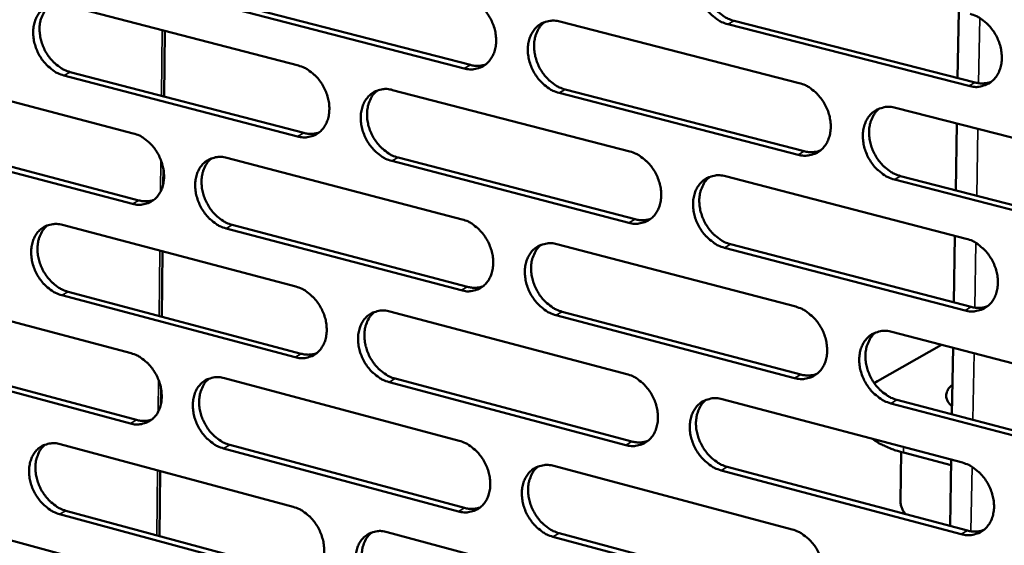
# Model space of a CAD drawing. Units: millimetres. Extents: x 65 to 5854, y 100 to 4100.
# Drawn here: x 5211 to 5302, y 3107 to 3156 of the extents above; entities that cross this region are included whole.
import ezdxf

# ---------------------------------------------------------------- set-up
doc = ezdxf.new("R2010")
doc.units = ezdxf.units.MM
doc.header["$LTSCALE"] = 20
doc.layers.add('Visible (ISO)', color=7, linetype='Continuous', lineweight=50)
doc.layers.add('Visible Narrow (ISO)', color=7, linetype='Continuous', lineweight=35)

msp = doc.modelspace()

# ---------------------------------------------------------------- linework, layer by layer
at = {"layer": 'Visible (ISO)'}
for p, q in [((5231.117, 3157.066), (5252.824, 3151.457)), ((5215.435, 3156.99), (5236.983, 3151.401)), ((5252.247, 3151.142), (5230.536, 3156.754)), ((5297.724, 3150.253), (5297.829, 3156.428)), ((5261.085, 3155.455), (5283.127, 3149.792)), ((5298.757, 3149.524), (5276.546, 3155.211)), ((5277.12, 3155.527), (5299.327, 3149.843)), ((5224.671, 3154.594), (5224.607, 3148.546)), ((5200.398, 3150.75), (5221.772, 3145.154)), ((5215.955, 3150.803), (5237.487, 3145.187)), ((5236.907, 3144.872), (5215.372, 3150.491)), ((5245.664, 3149.149), (5267.526, 3143.479)), ((5283.023, 3143.187), (5260.994, 3148.881)), ((5261.57, 3149.197), (5283.595, 3143.506)), ((5292.008, 3147.51), (5314.375, 3141.763)), ((5297.548, 3139.901), (5297.653, 3146.06)), ((5200.93, 3144.596), (5222.287, 3138.974)), ((5221.706, 3138.658), (5200.345, 3144.284)), ((5230.383, 3142.899), (5252.067, 3137.223)), ((5267.432, 3136.907), (5245.584, 3142.608)), ((5246.162, 3142.925), (5268.007, 3137.227)), ((5224.538, 3141.908), (5224.522, 3140.436)), ((5276.334, 3141.194), (5298.517, 3135.441)), ((5314.252, 3135.114), (5291.899, 3140.892)), ((5292.47, 3141.213), (5314.819, 3135.439)), ((5215.239, 3136.706), (5236.747, 3131.023)), ((5251.982, 3130.684), (5230.312, 3136.391)), ((5230.892, 3136.709), (5252.559, 3131.005)), ((5297.373, 3129.568), (5297.477, 3135.71)), ((5260.803, 3134.935), (5282.803, 3129.176)), ((5298.404, 3128.826), (5276.235, 3134.61)), ((5276.808, 3134.931), (5298.973, 3129.15)), ((5224.458, 3134.27), (5224.395, 3128.254)), ((5200.23, 3130.568), (5221.565, 3124.879)), ((5236.672, 3124.518), (5215.177, 3130.231)), ((5215.759, 3130.548), (5237.25, 3124.839)), ((5245.412, 3128.733), (5267.233, 3122.967)), ((5282.7, 3122.594), (5260.713, 3128.385)), ((5261.288, 3128.707), (5283.271, 3122.92)), ((5291.668, 3126.855), (5313.991, 3121.01)), ((5290.337, 3122.295), (5296.224, 3125.662)), ((5297.198, 3119.254), (5297.302, 3125.38)), ((5200.761, 3124.443), (5222.079, 3118.728)), ((5221.499, 3118.406), (5200.177, 3124.125)), ((5230.16, 3122.587), (5251.803, 3116.816)), ((5267.139, 3116.42), (5245.332, 3122.216)), ((5245.909, 3122.538), (5267.713, 3116.745)), ((5290.045, 3122.115), (5290.337, 3122.295)), ((5224.325, 3121.63), (5224.31, 3120.163)), ((5276.024, 3120.644), (5298.164, 3114.794)), ((5313.869, 3114.386), (5291.559, 3120.261)), ((5292.129, 3120.588), (5314.435, 3114.716)), ((5215.044, 3116.496), (5236.512, 3110.719)), ((5230.668, 3116.425), (5252.294, 3110.627)), ((5251.719, 3110.301), (5230.089, 3116.102)), ((5292.529, 3115.777), (5292.454, 3111.248)), ((5297.118, 3114.562), (5292.734, 3115.721)), ((5260.523, 3114.49), (5282.481, 3108.635)), ((5276.497, 3114.412), (5298.62, 3108.534)), ((5297.023, 3108.958), (5297.126, 3115.068)), ((5224.246, 3114.02), (5224.183, 3108.035)), ((5298.052, 3108.203), (5275.925, 3114.084)), ((5200.063, 3110.459), (5221.358, 3104.677)), ((5236.437, 3104.237), (5214.982, 3110.044)), ((5215.563, 3110.367), (5237.015, 3104.564)), ((5245.161, 3108.392), (5266.94, 3102.531)), ((5261.007, 3108.291), (5282.949, 3102.409)), ((5282.378, 3102.078), (5260.433, 3107.964))]:
    msp.add_line(p, q, dxfattribs=at)
at = {"layer": 'Visible (ISO)', "flags": 128}
for points in [[(5276.546, 3155.211, -0.034448), (5275.965, 3155.417, -0.056288), (5275.638, 3155.606, -0.015095), (5275.062, 3156.058, -0.033703), (5274.824, 3156.285, -0.030178), (5274.474, 3156.718, -0.030709), (5274.184, 3157.182, -0.030552), (5273.952, 3157.679, -0.030114), (5273.78, 3158.209, -0.033326), (5273.682, 3158.723, -0.032031), (5273.651, 3159.266, -0.038438), (5273.692, 3159.753, -0.036755), (5273.81, 3160.25, -0.04509), (5273.987, 3160.67, -0.043835), (5274.242, 3161.064, -0.050468), (5274.543, 3161.379, -0.050058), (5274.904, 3161.629, -0.050448), (5275.173, 3161.744, -0.025556), (5275.732, 3161.889, -0.06983), (5276.112, 3161.913, -0.04896), (5276.646, 3161.819)], [(5275.214, 3161.77, 0.041819), (5274.837, 3161.414, 0.066004), (5274.651, 3161.142, 0.020513), (5274.403, 3160.594, 0.041129), (5274.313, 3160.308, 0.033698), (5274.237, 3159.817, 0.035288), (5274.229, 3159.342, 0.030026), (5274.29, 3158.822, 0.0311), (5274.408, 3158.331, 0.028718), (5274.594, 3157.833, 0.028983), (5274.833, 3157.364, 0.029548), (5275.122, 3156.932, 0.028953), (5275.467, 3156.528, 0.032464), (5275.691, 3156.322, 0.014041), (5276.252, 3155.897, 0.054505), (5276.565, 3155.721, 0.033118), (5277.12, 3155.527)], [(5215.372, 3150.491, -0.034399), (5214.808, 3150.695, -0.05638), (5214.491, 3150.88, -0.015077), (5213.931, 3151.325, -0.033617), (5213.7, 3151.549, -0.029779), (5213.358, 3151.976, -0.030387), (5213.075, 3152.432, -0.030037), (5212.848, 3152.922, -0.029632), (5212.678, 3153.442, -0.032768), (5212.581, 3153.947, -0.031447), (5212.548, 3154.482, -0.037969), (5212.585, 3154.96, -0.036192), (5212.697, 3155.449, -0.044969), (5212.865, 3155.862, -0.04361), (5213.111, 3156.25, -0.050954), (5213.401, 3156.558, -0.050499), (5213.75, 3156.805, -0.051353), (5214.011, 3156.918, -0.026186), (5214.55, 3157.06, -0.070755), (5214.919, 3157.083, -0.049784), (5215.435, 3156.99)], [(5252.332, 3157.704, -0.034451), (5252.906, 3157.499, -0.056359), (5253.229, 3157.312, -0.015119), (5253.8, 3156.863, -0.033693), (5254.036, 3156.637, -0.030056), (5254.383, 3156.206, -0.030607), (5254.671, 3155.745, -0.030388), (5254.901, 3155.25, -0.029957), (5255.073, 3154.723, -0.033158), (5255.17, 3154.212, -0.031854), (5255.202, 3153.671, -0.038325), (5255.162, 3153.188, -0.036619), (5255.046, 3152.694, -0.045128), (5254.872, 3152.277, -0.043865), (5254.62, 3151.886, -0.050716), (5254.323, 3151.574, -0.050331), (5253.966, 3151.326, -0.050782), (5253.7, 3151.212, -0.025801), (5253.148, 3151.07, -0.070132), (5252.773, 3151.047, -0.04925), (5252.247, 3151.142)], [(5214.097, 3156.96, 0.041967), (5213.729, 3156.612, 0.066395), (5213.548, 3156.347, 0.02067), (5213.305, 3155.811, 0.041198), (5213.217, 3155.528, 0.033366), (5213.143, 3155.044, 0.03504), (5213.136, 3154.577, 0.029634), (5213.195, 3154.064, 0.030736), (5213.311, 3153.579, 0.028384), (5213.492, 3153.087, 0.028624), (5213.726, 3152.623, 0.029351), (5214.007, 3152.196, 0.028684), (5214.344, 3151.795, 0.032497), (5214.564, 3151.591, 0.014117), (5215.11, 3151.17, 0.054752), (5215.414, 3150.996, 0.033192), (5215.955, 3150.803)], [(5298.87, 3156.163, -0.034437), (5299.457, 3155.956, -0.056222), (5299.788, 3155.766, -0.015095), (5300.371, 3155.311, -0.033705), (5300.611, 3155.083, -0.030326), (5300.965, 3154.648, -0.030811), (5301.258, 3154.18, -0.030765), (5301.492, 3153.679, -0.030301), (5301.666, 3153.146, -0.033591), (5301.763, 3152.628, -0.032299), (5301.794, 3152.082, -0.038716), (5301.751, 3151.592, -0.037077), (5301.63, 3151.093, -0.045276), (5301.45, 3150.67, -0.044094), (5301.191, 3150.275, -0.050405), (5300.884, 3149.959, -0.050061), (5300.519, 3149.709, -0.05012), (5300.246, 3149.594, -0.025331), (5299.68, 3149.451, -0.069425), (5299.296, 3149.428, -0.048639), (5298.757, 3149.524)], [(5260.994, 3148.881, -0.034388), (5260.418, 3149.087, -0.056249), (5260.094, 3149.275, -0.015056), (5259.522, 3149.726, -0.033633), (5259.286, 3149.952, -0.030045), (5258.938, 3150.383, -0.030589), (5258.65, 3150.845, -0.030406), (5258.42, 3151.341, -0.029969), (5258.248, 3151.868, -0.033191), (5258.15, 3152.379, -0.031881), (5258.119, 3152.92, -0.038355), (5258.158, 3153.404, -0.036642), (5258.275, 3153.898, -0.045124), (5258.45, 3154.316, -0.043845), (5258.702, 3154.708, -0.050656), (5259, 3155.02, -0.050239), (5259.358, 3155.269, -0.050694), (5259.625, 3155.383, -0.025717), (5260.179, 3155.526, -0.070048), (5260.556, 3155.55, -0.049174), (5261.085, 3155.455)], [(5259.672, 3155.411, 0.041818), (5259.298, 3155.057, 0.066064), (5259.115, 3154.787, 0.020522), (5258.869, 3154.243, 0.041108), (5258.781, 3153.958, 0.033565), (5258.706, 3153.469, 0.03518), (5258.7, 3152.997, 0.029876), (5258.76, 3152.48, 0.03096), (5258.879, 3151.991, 0.028578), (5259.063, 3151.495, 0.02884), (5259.301, 3151.028, 0.029434), (5259.588, 3150.598, 0.028825), (5259.93, 3150.196, 0.032397), (5260.153, 3149.991, 0.014004), (5260.71, 3149.566, 0.054465), (5261.019, 3149.392, 0.03306), (5261.57, 3149.197)], [(5236.983, 3151.401, -0.034391), (5237.553, 3151.196, -0.056319), (5237.874, 3151.009, -0.01508), (5238.44, 3150.561, -0.033623), (5238.674, 3150.336, -0.029923), (5239.019, 3149.907, -0.030488), (5239.305, 3149.447, -0.030244), (5239.534, 3148.954, -0.029814), (5239.704, 3148.43, -0.033025), (5239.802, 3147.922, -0.031705), (5239.834, 3147.384, -0.038242), (5239.795, 3146.903, -0.036507), (5239.681, 3146.411, -0.04516), (5239.509, 3145.997, -0.043873), (5239.259, 3145.608, -0.050903), (5238.965, 3145.298, -0.050512), (5238.612, 3145.052, -0.051028), (5238.347, 3144.939, -0.025961), (5237.801, 3144.799, -0.070349), (5237.428, 3144.777, -0.049463), (5236.907, 3144.872)], [(5252.824, 3151.457, 0.038395), (5253.183, 3151.387, 0.038395), (5253.549, 3151.373, 0.036504), (5253.894, 3151.411, 0.036504), (5254.23, 3151.5)], [(5283.127, 3149.792, -0.034378), (5283.709, 3149.585, -0.056185), (5284.037, 3149.396, -0.015057), (5284.616, 3148.942, -0.033637), (5284.854, 3148.714, -0.030191), (5285.205, 3148.28, -0.030691), (5285.496, 3147.815, -0.030618), (5285.729, 3147.316, -0.030154), (5285.902, 3146.785, -0.033454), (5285.999, 3146.271, -0.032146), (5286.03, 3145.727, -0.038632), (5285.989, 3145.24, -0.036963), (5285.869, 3144.743, -0.045311), (5285.691, 3144.323, -0.044105), (5285.435, 3143.93, -0.050596), (5285.131, 3143.617, -0.050244), (5284.769, 3143.368, -0.050366), (5284.499, 3143.254, -0.025492), (5283.938, 3143.112, -0.069642), (5283.557, 3143.09, -0.048852), (5283.023, 3143.187)], [(5299.327, 3149.843, 0.039358), (5299.707, 3149.771, 0.039358), (5300.093, 3149.759, 0.037416), (5300.458, 3149.803, 0.037416), (5300.812, 3149.902)], [(5245.584, 3142.608, -0.034329), (5245.012, 3142.814, -0.05621), (5244.69, 3143.001, -0.015018), (5244.122, 3143.451, -0.033564), (5243.888, 3143.676, -0.029912), (5243.543, 3144.106, -0.030471), (5243.257, 3144.566, -0.030262), (5243.027, 3145.059, -0.029825), (5242.856, 3145.584, -0.033058), (5242.759, 3146.093, -0.031732), (5242.727, 3146.631, -0.038272), (5242.766, 3147.112, -0.03653), (5242.881, 3147.604, -0.045156), (5243.053, 3148.02, -0.043853), (5243.303, 3148.409, -0.050843), (5243.598, 3148.719, -0.05042), (5243.953, 3148.966, -0.050941), (5244.218, 3149.08, -0.025877), (5244.766, 3149.221, -0.070265), (5245.141, 3149.244, -0.049387), (5245.664, 3149.149)], [(5244.27, 3149.109, 0.041815), (5243.9, 3148.757, 0.06612), (5243.719, 3148.489, 0.020528), (5243.477, 3147.948, 0.041084), (5243.389, 3147.665, 0.033433), (5243.316, 3147.178, 0.035072), (5243.31, 3146.709, 0.029726), (5243.371, 3146.194, 0.03082), (5243.489, 3145.708, 0.028438), (5243.673, 3145.215, 0.028697), (5243.91, 3144.75, 0.029321), (5244.195, 3144.322, 0.028696), (5244.535, 3143.92, 0.032331), (5244.756, 3143.716, 0.013967), (5245.308, 3143.293, 0.054424), (5245.615, 3143.119, 0.033002), (5246.162, 3142.925)], [(5291.899, 3140.892, -0.034315), (5291.315, 3141.101, -0.056075), (5290.986, 3141.291, -0.014995), (5290.406, 3141.746, -0.033577), (5290.167, 3141.974, -0.030179), (5289.815, 3142.408, -0.030674), (5289.524, 3142.875, -0.030636), (5289.291, 3143.373, -0.030166), (5289.118, 3143.905, -0.033488), (5289.02, 3144.42, -0.032174), (5288.99, 3144.964, -0.038662), (5289.031, 3145.451, -0.036986), (5289.151, 3145.949, -0.045307), (5289.33, 3146.369, -0.044084), (5289.587, 3146.763, -0.050535), (5289.891, 3147.077, -0.050153), (5290.255, 3147.326, -0.050279), (5290.526, 3147.441, -0.025408), (5291.089, 3147.584, -0.069558), (5291.471, 3147.606, -0.048776), (5292.008, 3147.51)], [(5290.536, 3147.454, 0.041656), (5290.161, 3147.096, 0.065778), (5289.977, 3146.822, 0.020372), (5289.732, 3146.273, 0.040983), (5289.644, 3145.987, 0.033622), (5289.571, 3145.496, 0.035203), (5289.566, 3145.023, 0.02996), (5289.628, 3144.504, 0.031036), (5289.749, 3144.014, 0.028624), (5289.937, 3143.517, 0.028905), (5290.178, 3143.05, 0.029395), (5290.468, 3142.618, 0.028827), (5290.813, 3142.215, 0.03222), (5291.038, 3142.011, 0.013847), (5291.601, 3141.585, 0.054124), (5291.913, 3141.409, 0.03286), (5292.47, 3141.213)], [(5237.487, 3145.187, 0.038334), (5237.841, 3145.117, 0.038334), (5238.202, 3145.102, 0.036421), (5238.543, 3145.139, 0.036421), (5238.875, 3145.225)], [(5221.772, 3145.154, -0.03433), (5222.338, 3144.949, -0.056278), (5222.656, 3144.763, -0.015041), (5223.218, 3144.316, -0.033553), (5223.45, 3144.092, -0.029791), (5223.793, 3143.664, -0.03037), (5224.077, 3143.207, -0.030101), (5224.305, 3142.716, -0.029671), (5224.475, 3142.194, -0.032892), (5224.572, 3141.688, -0.031558), (5224.604, 3141.153, -0.03816), (5224.567, 3140.675, -0.036395), (5224.454, 3140.185, -0.045191), (5224.284, 3139.773, -0.04388), (5224.037, 3139.387, -0.051089), (5223.746, 3139.079, -0.050693), (5223.395, 3138.835, -0.051275), (5223.133, 3138.722, -0.026122), (5222.592, 3138.584, -0.070565), (5222.222, 3138.563, -0.049676), (5221.706, 3138.658)], [(5267.526, 3143.479, -0.034319), (5268.104, 3143.271, -0.056146), (5268.429, 3143.083, -0.015019), (5269.004, 3142.63, -0.033568), (5269.24, 3142.404, -0.030057), (5269.589, 3141.971, -0.030572), (5269.878, 3141.508, -0.030471), (5270.109, 3141.011, -0.030009), (5270.281, 3140.483, -0.033319), (5270.379, 3139.971, -0.031995), (5270.41, 3139.429, -0.038548), (5270.37, 3138.945, -0.036849), (5270.252, 3138.451, -0.045345), (5270.076, 3138.033, -0.044115), (5269.822, 3137.643, -0.050786), (5269.522, 3137.332, -0.050427), (5269.163, 3137.085, -0.050612), (5268.895, 3136.972, -0.025652), (5268.339, 3136.832, -0.069859), (5267.961, 3136.81, -0.049065), (5267.432, 3136.907)], [(5283.595, 3143.506, 0.03929), (5283.97, 3143.434, 0.03929), (5284.351, 3143.421, 0.037327), (5284.711, 3143.464, 0.037327), (5285.061, 3143.56)], [(5230.312, 3136.391, -0.034268), (5229.744, 3136.598, -0.056169), (5229.425, 3136.784, -0.014979), (5228.861, 3137.233, -0.033494), (5228.629, 3137.457, -0.02978), (5228.286, 3137.886, -0.030353), (5228.002, 3138.344, -0.030118), (5227.774, 3138.835, -0.029683), (5227.604, 3139.357, -0.032925), (5227.507, 3139.863, -0.031584), (5227.474, 3140.399, -0.038189), (5227.512, 3140.877, -0.036417), (5227.625, 3141.367, -0.045187), (5227.795, 3141.78, -0.04386), (5228.043, 3142.167, -0.051029), (5228.335, 3142.475, -0.050601), (5228.687, 3142.72, -0.051187), (5228.949, 3142.833, -0.026038), (5229.493, 3142.973, -0.070482), (5229.864, 3142.995, -0.0496), (5230.383, 3142.899)], [(5229.007, 3142.864, 0.041811), (5228.641, 3142.514, 0.066174), (5228.462, 3142.248, 0.020533), (5228.222, 3141.71, 0.041059), (5228.137, 3141.428, 0.0333), (5228.065, 3140.944, 0.034964), (5228.06, 3140.478, 0.029577), (5228.121, 3139.965, 0.03068), (5228.238, 3139.481, 0.0283), (5228.421, 3138.991, 0.028555), (5228.657, 3138.528, 0.029209), (5228.94, 3138.101, 0.028569), (5229.277, 3137.702, 0.032264), (5229.497, 3137.499, 0.013929), (5230.045, 3137.077, 0.054382), (5230.349, 3136.903, 0.032943), (5230.892, 3136.709)], [(5276.235, 3134.61, -0.034256), (5275.655, 3134.819, -0.056037), (5275.329, 3135.008, -0.014957), (5274.753, 3135.462, -0.033509), (5274.517, 3135.689, -0.030045), (5274.167, 3136.122, -0.030555), (5273.878, 3136.586, -0.030489), (5273.646, 3137.083, -0.03002), (5273.474, 3137.612, -0.033352), (5273.377, 3138.124, -0.032022), (5273.345, 3138.666, -0.038578), (5273.386, 3139.15, -0.036872), (5273.504, 3139.645, -0.045341), (5273.68, 3140.063, -0.044094), (5273.935, 3140.454, -0.050725), (5274.236, 3140.766, -0.050335), (5274.596, 3141.014, -0.050525), (5274.865, 3141.127, -0.025568), (5275.423, 3141.269, -0.069775), (5275.803, 3141.291, -0.048988), (5276.334, 3141.194)], [(5274.882, 3141.144, 0.041657), (5274.511, 3140.787, 0.065839), (5274.329, 3140.516, 0.020382), (5274.087, 3139.97, 0.040964), (5274.001, 3139.685, 0.033492), (5273.929, 3139.197, 0.035098), (5273.924, 3138.726, 0.029811), (5273.987, 3138.209, 0.030897), (5274.107, 3137.722, 0.028486), (5274.294, 3137.227, 0.028763), (5274.533, 3136.762, 0.029284), (5274.822, 3136.332, 0.028701), (5275.165, 3135.931, 0.032156), (5275.387, 3135.727, 0.013812), (5275.946, 3135.302, 0.054088), (5276.256, 3135.127, 0.032805), (5276.808, 3134.931)], [(5222.287, 3138.974, 0.038273), (5222.637, 3138.904, 0.038273), (5222.993, 3138.888, 0.036337), (5223.329, 3138.924, 0.036337), (5223.657, 3139.007)], [(5252.067, 3137.223, -0.034259), (5252.64, 3137.015, -0.056107), (5252.963, 3136.827, -0.01498), (5253.533, 3136.376, -0.033499), (5253.767, 3136.15, -0.029924), (5254.114, 3135.719, -0.030454), (5254.401, 3135.258, -0.030326), (5254.631, 3134.764, -0.029865), (5254.803, 3134.237, -0.033184), (5254.9, 3133.728, -0.031845), (5254.932, 3133.189, -0.038465), (5254.892, 3132.708, -0.036736), (5254.776, 3132.216, -0.045378), (5254.602, 3131.801, -0.044124), (5254.351, 3131.413, -0.050974), (5254.054, 3131.104, -0.05061), (5253.698, 3130.859, -0.050859), (5253.432, 3130.746, -0.025812), (5252.882, 3130.608, -0.070075), (5252.507, 3130.587, -0.049277), (5251.982, 3130.684)], [(5268.007, 3137.227, 0.039222), (5268.376, 3137.155, 0.039222), (5268.752, 3137.141, 0.037237), (5269.107, 3137.182, 0.037237), (5269.452, 3137.276)], [(5215.177, 3130.231, -0.034208), (5214.613, 3130.437, -0.056128), (5214.297, 3130.623, -0.01494), (5213.737, 3131.071, -0.033424), (5213.507, 3131.294, -0.029649), (5213.166, 3131.721, -0.030237), (5212.884, 3132.177, -0.029977), (5212.657, 3132.666, -0.029542), (5212.488, 3133.186, -0.032794), (5212.391, 3133.689, -0.031438), (5212.358, 3134.223, -0.038106), (5212.394, 3134.698, -0.036305), (5212.507, 3135.186, -0.045218), (5212.674, 3135.596, -0.043867), (5212.92, 3135.981, -0.051215), (5213.209, 3136.287, -0.050781), (5213.557, 3136.531, -0.051434), (5213.818, 3136.643, -0.026198), (5214.356, 3136.78, -0.070697), (5214.725, 3136.802, -0.049813), (5215.239, 3136.706)], [(5213.881, 3136.676, 0.041804), (5213.519, 3136.327, 0.066226), (5213.342, 3136.063, 0.020537), (5213.105, 3135.528, 0.041032), (5213.02, 3135.248, 0.033167), (5212.95, 3134.766, 0.034855), (5212.946, 3134.302, 0.02943), (5213.007, 3133.792, 0.030542), (5213.124, 3133.311, 0.028163), (5213.307, 3132.822, 0.028414), (5213.54, 3132.362, 0.029096), (5213.821, 3131.937, 0.028442), (5214.157, 3131.539, 0.032196), (5214.374, 3131.336, 0.013891), (5214.919, 3130.916, 0.054339), (5215.22, 3130.743, 0.032884), (5215.759, 3130.548)], [(5298.517, 3135.441, -0.034245), (5299.102, 3135.231, -0.055972), (5299.433, 3135.04, -0.014957), (5300.015, 3134.583, -0.033511), (5300.254, 3134.355, -0.030191), (5300.607, 3133.92, -0.030657), (5300.9, 3133.452, -0.030702), (5301.133, 3132.952, -0.030207), (5301.306, 3132.419, -0.033618), (5301.404, 3131.904, -0.03229), (5301.434, 3131.358, -0.038858), (5301.392, 3130.871, -0.037196), (5301.271, 3130.374, -0.045529), (5301.091, 3129.953, -0.044354), (5300.832, 3129.561, -0.050661), (5300.527, 3129.248, -0.050336), (5300.162, 3129.001, -0.050194), (5299.89, 3128.888, -0.025343), (5299.325, 3128.748, -0.069369), (5298.941, 3128.727, -0.048665), (5298.404, 3128.826)], [(5260.713, 3128.385, -0.034197), (5260.138, 3128.594, -0.055998), (5259.814, 3128.782, -0.014919), (5259.243, 3129.235, -0.03344), (5259.008, 3129.461, -0.029912), (5258.661, 3129.893, -0.030437), (5258.373, 3130.355, -0.030344), (5258.143, 3130.849, -0.029876), (5257.972, 3131.376, -0.033218), (5257.875, 3131.885, -0.031872), (5257.843, 3132.425, -0.038494), (5257.883, 3132.906, -0.036758), (5257.999, 3133.399, -0.045374), (5258.173, 3133.814, -0.044103), (5258.425, 3134.203, -0.050914), (5258.723, 3134.513, -0.050518), (5259.08, 3134.759, -0.050772), (5259.347, 3134.871, -0.025729), (5259.899, 3135.011, -0.069992), (5260.276, 3135.032, -0.049201), (5260.803, 3134.935)], [(5259.37, 3134.89, 0.041656), (5259.002, 3134.535, 0.065897), (5258.823, 3134.266, 0.02039), (5258.584, 3133.723, 0.040942), (5258.498, 3133.44, 0.033361), (5258.428, 3132.954, 0.034991), (5258.424, 3132.486, 0.029664), (5258.487, 3131.971, 0.030759), (5258.607, 3131.487, 0.028349), (5258.793, 3130.994, 0.028622), (5259.031, 3130.531, 0.029174), (5259.317, 3130.104, 0.028576), (5259.658, 3129.704, 0.032093), (5259.879, 3129.501, 0.013777), (5260.433, 3129.077, 0.05405), (5260.74, 3128.903, 0.032749), (5261.288, 3128.707)], [(5236.747, 3131.023, -0.034199), (5237.316, 3130.815, -0.056067), (5237.636, 3130.628, -0.014942), (5238.202, 3130.178, -0.03343), (5238.435, 3129.953, -0.029792), (5238.779, 3129.524, -0.030337), (5239.064, 3129.064, -0.030183), (5239.293, 3128.572, -0.029722), (5239.464, 3128.048, -0.033051), (5239.561, 3127.542, -0.031696), (5239.593, 3127.005, -0.038381), (5239.555, 3126.527, -0.036622), (5239.44, 3126.037, -0.04541), (5239.268, 3125.625, -0.044131), (5239.019, 3125.239, -0.051162), (5238.725, 3124.932, -0.050792), (5238.373, 3124.688, -0.051105), (5238.109, 3124.577, -0.025972), (5237.564, 3124.44, -0.07029), (5237.191, 3124.42, -0.04949), (5236.672, 3124.518)], [(5252.559, 3131.005, 0.039154), (5252.923, 3130.932, 0.039154), (5253.295, 3130.918, 0.037147), (5253.645, 3130.957, 0.037147), (5253.986, 3131.048)], [(5282.803, 3129.176, -0.034187), (5283.385, 3128.966, -0.055935), (5283.712, 3128.776, -0.01492), (5284.29, 3128.32, -0.033443), (5284.527, 3128.093, -0.030057), (5284.878, 3127.659, -0.030538), (5285.168, 3127.193, -0.030555), (5285.4, 3126.695, -0.03006), (5285.573, 3126.165, -0.033481), (5285.671, 3125.652, -0.032137), (5285.701, 3125.109, -0.038773), (5285.66, 3124.625, -0.037081), (5285.541, 3124.13, -0.045564), (5285.363, 3123.712, -0.044365), (5285.107, 3123.323, -0.050852), (5284.804, 3123.012, -0.050521), (5284.443, 3122.766, -0.05044), (5284.173, 3122.654, -0.025502), (5283.613, 3122.515, -0.069585), (5283.233, 3122.495, -0.048878), (5282.7, 3122.594)], [(5298.973, 3129.15, 0.04013), (5299.358, 3129.075, 0.04013), (5299.751, 3129.063, 0.038069), (5300.121, 3129.109, 0.038069), (5300.479, 3129.211)], [(5245.332, 3122.216, -0.034138), (5244.761, 3122.425, -0.055959), (5244.44, 3122.613, -0.01488), (5243.872, 3123.064, -0.033371), (5243.64, 3123.289, -0.02978), (5243.295, 3123.719, -0.03032), (5243.009, 3124.18, -0.0302), (5242.781, 3124.672, -0.029733), (5242.61, 3125.196, -0.033084), (5242.513, 3125.703, -0.031723), (5242.48, 3126.24, -0.03841), (5242.519, 3126.719, -0.036645), (5242.634, 3127.209, -0.045406), (5242.806, 3127.622, -0.044111), (5243.056, 3128.008, -0.051102), (5243.35, 3128.316, -0.0507), (5243.704, 3128.56, -0.051018), (5243.968, 3128.672, -0.025889), (5244.516, 3128.81, -0.070207), (5244.89, 3128.83, -0.049414), (5245.412, 3128.733)], [(5243.998, 3128.693, 0.041653), (5243.634, 3128.34, 0.065953), (5243.457, 3128.073, 0.020396), (5243.22, 3127.533, 0.040918), (5243.136, 3127.251, 0.033231), (5243.067, 3126.768, 0.034885), (5243.064, 3126.302, 0.029517), (5243.127, 3125.79, 0.030621), (5243.247, 3125.308, 0.028213), (5243.432, 3124.818, 0.028483), (5243.668, 3124.357, 0.029064), (5243.953, 3123.931, 0.028451), (5244.291, 3123.532, 0.032029), (5244.51, 3123.33, 0.013741), (5245.061, 3122.908, 0.054012), (5245.365, 3122.734, 0.032693), (5245.909, 3122.538)], [(5291.559, 3120.261, -0.034125), (5290.976, 3120.472, -0.055826), (5290.647, 3120.663, -0.014858), (5290.068, 3121.121, -0.033384), (5289.831, 3121.348, -0.030045), (5289.48, 3121.783, -0.030521), (5289.188, 3122.249, -0.030573), (5288.956, 3122.747, -0.030072), (5288.783, 3123.278, -0.033515), (5288.686, 3123.791, -0.032165), (5288.655, 3124.334, -0.038803), (5288.697, 3124.819, -0.037104), (5288.816, 3125.314, -0.04556), (5288.995, 3125.733, -0.044344), (5289.251, 3126.123, -0.050791), (5289.555, 3126.434, -0.050428), (5289.918, 3126.681, -0.050353), (5290.188, 3126.793, -0.025419), (5290.75, 3126.933, -0.069501), (5291.133, 3126.954, -0.048802), (5291.668, 3126.855)], [(5290.174, 3126.798, 0.041494), (5289.806, 3126.439, 0.065613), (5289.627, 3126.166, 0.020241), (5289.388, 3125.619, 0.040817), (5289.303, 3125.335, 0.033415), (5289.234, 3124.846, 0.035011), (5289.232, 3124.376, 0.029743), (5289.297, 3123.86, 0.030831), (5289.419, 3123.374, 0.02839), (5289.608, 3122.881, 0.028683), (5289.849, 3122.417, 0.029132), (5290.138, 3121.988, 0.028575), (5290.482, 3121.588, 0.031914), (5290.704, 3121.386, 0.01362), (5291.265, 3120.96, 0.053709), (5291.576, 3120.785, 0.032548), (5292.129, 3120.588)], [(5221.565, 3124.879, -0.034139), (5222.13, 3124.671, -0.056026), (5222.447, 3124.485, -0.014903), (5223.009, 3124.036, -0.03336), (5223.24, 3123.812, -0.029661), (5223.582, 3123.384, -0.03022), (5223.865, 3122.926, -0.03004), (5224.092, 3122.436, -0.02958), (5224.262, 3121.915, -0.032918), (5224.359, 3121.411, -0.031548), (5224.392, 3120.877, -0.038297), (5224.355, 3120.401, -0.036509), (5224.241, 3119.914, -0.045441), (5224.072, 3119.504, -0.044139), (5223.826, 3119.12, -0.051349), (5223.535, 3118.815, -0.050974), (5223.185, 3118.574, -0.051352), (5222.924, 3118.463, -0.026132), (5222.383, 3118.328, -0.070505), (5222.014, 3118.308, -0.049702), (5221.499, 3118.406)], [(5237.25, 3124.839, 0.039086), (5237.61, 3124.766, 0.039086), (5237.976, 3124.751, 0.037057), (5238.322, 3124.789, 0.037057), (5238.658, 3124.877)], [(5230.089, 3116.102, -0.034078), (5229.522, 3116.311, -0.055918), (5229.204, 3116.499, -0.014842), (5228.64, 3116.949, -0.033302), (5228.409, 3117.173, -0.02965), (5228.067, 3117.602, -0.030203), (5227.783, 3118.06, -0.030058), (5227.556, 3118.55, -0.029591), (5227.386, 3119.072, -0.032951), (5227.289, 3119.576, -0.031575), (5227.256, 3120.111, -0.038327), (5227.294, 3120.587, -0.036532), (5227.407, 3121.075, -0.045437), (5227.577, 3121.485, -0.044119), (5227.824, 3121.869, -0.051289), (5228.116, 3122.175, -0.050882), (5228.466, 3122.417, -0.051265), (5228.729, 3122.528, -0.026048), (5229.271, 3122.665, -0.070422), (5229.643, 3122.685, -0.049626), (5230.16, 3122.587)], [(5228.764, 3122.551, 0.041648), (5228.404, 3122.2, 0.066006), (5228.229, 3121.935, 0.020401), (5227.995, 3121.398, 0.040893), (5227.912, 3121.118, 0.0331), (5227.844, 3120.637, 0.034778), (5227.842, 3120.174, 0.029371), (5227.906, 3119.664, 0.030485), (5228.025, 3119.184, 0.028078), (5228.209, 3118.697, 0.028344), (5228.444, 3118.238, 0.028954), (5228.726, 3117.814, 0.028326), (5229.063, 3117.417, 0.031964), (5229.28, 3117.215, 0.013705), (5229.826, 3116.794, 0.053972), (5230.128, 3116.621, 0.032637), (5230.668, 3116.425)], [(5267.233, 3122.967, -0.034128), (5267.81, 3122.758, -0.055896), (5268.134, 3122.568, -0.014882), (5268.708, 3122.114, -0.033375), (5268.943, 3121.887, -0.029924), (5269.291, 3121.455, -0.03042), (5269.58, 3120.991, -0.030409), (5269.811, 3120.496, -0.029916), (5269.983, 3119.968, -0.033345), (5270.08, 3119.458, -0.031986), (5270.111, 3118.917, -0.038689), (5270.071, 3118.435, -0.036967), (5269.953, 3117.943, -0.045597), (5269.778, 3117.528, -0.044375), (5269.524, 3117.141, -0.051043), (5269.225, 3116.832, -0.050705), (5268.867, 3116.588, -0.050687), (5268.599, 3116.477, -0.025662), (5268.045, 3116.34, -0.0698), (5267.667, 3116.32, -0.04909), (5267.139, 3116.42)], [(5283.271, 3122.92, 0.040055), (5283.652, 3122.845, 0.040055), (5284.039, 3122.831, 0.037972), (5284.404, 3122.875, 0.037972), (5284.758, 3122.975)], [(5297.21, 3120.01, -0.061828), (5296.943, 3120.253, -0.078457), (5296.793, 3120.496, -0.03348), (5296.678, 3120.83, -0.070221), (5296.657, 3120.998, -0.070544), (5296.684, 3121.166, -0.033849), (5296.81, 3121.494, -0.079044), (5296.968, 3121.729, -0.062252), (5297.244, 3121.96)], [(5275.925, 3114.084, -0.034066), (5275.346, 3114.295, -0.055788), (5275.021, 3114.486, -0.01482), (5274.446, 3114.942, -0.033316), (5274.21, 3115.169, -0.029912), (5273.862, 3115.602, -0.030403), (5273.572, 3116.066, -0.030427), (5273.342, 3116.562, -0.029927), (5273.17, 3117.09, -0.033379), (5273.072, 3117.6, -0.032013), (5273.041, 3118.141, -0.038719), (5273.082, 3118.623, -0.03699), (5273.2, 3119.116, -0.045593), (5273.375, 3119.532, -0.044354), (5273.63, 3119.92, -0.050982), (5273.93, 3120.229, -0.050612), (5274.29, 3120.474, -0.0506), (5274.558, 3120.586, -0.025579), (5275.115, 3120.724, -0.069717), (5275.494, 3120.743, -0.049014), (5276.024, 3120.644)], [(5274.551, 3120.593, 0.041495), (5274.186, 3120.236, 0.065673), (5274.009, 3119.965, 0.02025), (5273.773, 3119.421, 0.040798), (5273.69, 3119.138, 0.033286), (5273.622, 3118.652, 0.034907), (5273.62, 3118.185, 0.029597), (5273.685, 3117.671, 0.030694), (5273.807, 3117.188, 0.028256), (5273.995, 3116.697, 0.028544), (5274.234, 3116.235, 0.029024), (5274.522, 3115.808, 0.028452), (5274.864, 3115.409, 0.031853), (5275.084, 3115.207, 0.013587), (5275.641, 3114.783, 0.053675), (5275.948, 3114.608, 0.032496), (5276.497, 3114.412)], [(5222.079, 3118.728, 0.039017), (5222.434, 3118.655, 0.039017), (5222.796, 3118.639, 0.036967), (5223.137, 3118.675, 0.036967), (5223.469, 3118.762)], [(5214.982, 3110.044, -0.034018), (5214.419, 3110.253, -0.055877), (5214.104, 3110.439, -0.014803), (5213.545, 3110.889, -0.033233), (5213.316, 3111.112, -0.02952), (5212.975, 3111.539, -0.030088), (5212.693, 3111.995, -0.029917), (5212.467, 3112.483, -0.029451), (5212.298, 3113.003, -0.032819), (5212.201, 3113.504, -0.031428), (5212.168, 3114.036, -0.038243), (5212.205, 3114.51, -0.036419), (5212.317, 3114.995, -0.045467), (5212.484, 3115.403, -0.044125), (5212.729, 3115.785, -0.051475), (5213.018, 3116.089, -0.051063), (5213.365, 3116.33, -0.051511), (5213.625, 3116.44, -0.026208), (5214.163, 3116.574, -0.070637), (5214.531, 3116.594, -0.049838), (5215.044, 3116.496)], [(5213.666, 3116.465, 0.041641), (5213.31, 3116.116, 0.066056), (5213.137, 3115.852, 0.020404), (5212.906, 3115.319, 0.040865), (5212.824, 3115.04, 0.032968), (5212.758, 3114.561, 0.03467), (5212.756, 3114.1, 0.029226), (5212.82, 3113.593, 0.030348), (5212.939, 3113.116, 0.027944), (5213.122, 3112.631, 0.028206), (5213.356, 3112.173, 0.028845), (5213.636, 3111.752, 0.028203), (5213.97, 3111.356, 0.031899), (5214.186, 3111.155, 0.013669), (5214.728, 3110.735, 0.053931), (5215.027, 3110.563, 0.03258), (5215.563, 3110.367)], [(5251.803, 3116.816, -0.034069), (5252.376, 3116.606, -0.055857), (5252.697, 3116.417, -0.014844), (5253.267, 3115.964, -0.033306), (5253.5, 3115.738, -0.029792), (5253.846, 3115.307, -0.030303), (5254.133, 3114.845, -0.030265), (5254.362, 3114.352, -0.029772), (5254.534, 3113.826, -0.03321), (5254.631, 3113.319, -0.031836), (5254.662, 3112.781, -0.038604), (5254.623, 3112.302, -0.036852), (5254.507, 3111.812, -0.04563), (5254.334, 3111.4, -0.044384), (5254.083, 3111.014, -0.051232), (5253.786, 3110.708, -0.050888), (5253.431, 3110.466, -0.050933), (5253.166, 3110.355, -0.025821), (5252.617, 3110.22, -0.070015), (5252.241, 3110.201, -0.049301), (5251.719, 3110.301)], [(5267.713, 3116.745, 0.039979), (5268.088, 3116.67, 0.039979), (5268.47, 3116.656, 0.037875), (5268.83, 3116.699, 0.037875), (5269.179, 3116.795)], [(5289.882, 3116.983, 0.017007), (5290.37, 3116.65, 0.032718), (5290.639, 3116.503, 0.004248), (5291.05, 3116.317, 0.003198), (5291.6, 3116.078, 0.024628), (5292.018, 3115.923, 0.014775), (5292.734, 3115.721)], [(5260.433, 3107.964, -0.034007), (5259.859, 3108.175, -0.055749), (5259.536, 3108.364, -0.014782), (5258.965, 3108.819, -0.033248), (5258.731, 3109.045, -0.029781), (5258.385, 3109.477, -0.030286), (5258.098, 3109.939, -0.030283), (5257.868, 3110.432, -0.029783), (5257.697, 3110.958, -0.033244), (5257.6, 3111.466, -0.031863), (5257.568, 3112.004, -0.038634), (5257.608, 3112.484, -0.036875), (5257.724, 3112.974, -0.045626), (5257.898, 3113.387, -0.044363), (5258.15, 3113.773, -0.051171), (5258.447, 3114.081, -0.050796), (5258.803, 3114.323, -0.050846), (5259.069, 3114.434, -0.025738), (5259.621, 3114.57, -0.069932), (5259.997, 3114.59, -0.049226), (5260.523, 3114.49)], [(5259.069, 3114.444, 0.041494), (5258.708, 3114.089, 0.065731), (5258.533, 3113.82, 0.020258), (5258.3, 3113.279, 0.040776), (5258.217, 3112.998, 0.033157), (5258.15, 3112.514, 0.034802), (5258.15, 3112.049, 0.029453), (5258.215, 3111.538, 0.030559), (5258.337, 3111.057, 0.028122), (5258.523, 3110.568, 0.028406), (5258.761, 3110.109, 0.028916), (5259.047, 3109.684, 0.02833), (5259.386, 3109.286, 0.031792), (5259.605, 3109.085, 0.013554), (5260.158, 3108.662, 0.05364), (5260.462, 3108.488, 0.032443), (5261.007, 3108.291)], [(5298.164, 3114.794, -0.034055), (5298.749, 3114.582, -0.055723), (5299.078, 3114.391, -0.014821), (5299.66, 3113.932, -0.033318), (5299.898, 3113.703, -0.030057), (5300.25, 3113.268, -0.030503), (5300.543, 3112.8, -0.030639), (5300.775, 3112.301, -0.030112), (5300.949, 3111.769, -0.033645), (5301.046, 3111.255, -0.032281), (5301.076, 3110.711, -0.039), (5301.034, 3110.226, -0.037316), (5300.913, 3109.731, -0.045783), (5300.734, 3109.313, -0.044616), (5300.476, 3108.924, -0.050916), (5300.17, 3108.613, -0.050611), (5299.806, 3108.369, -0.050265), (5299.535, 3108.258, -0.025352), (5298.971, 3108.121, -0.069309), (5298.587, 3108.102, -0.048689), (5298.052, 3108.203)], [(5292.922, 3110.048, -0.046958), (5292.717, 3110.329, -0.046958), (5292.567, 3110.643, -0.041555), (5292.485, 3110.941, -0.041555), (5292.454, 3111.248)], [(5236.512, 3110.719, -0.034009), (5237.081, 3110.509, -0.055817), (5237.399, 3110.321, -0.014805), (5237.965, 3109.869, -0.033238), (5238.197, 3109.644, -0.029662), (5238.54, 3109.215, -0.030187), (5238.825, 3108.755, -0.030122), (5239.053, 3108.264, -0.02963), (5239.224, 3107.741, -0.033077), (5239.32, 3107.236, -0.031687), (5239.353, 3106.7, -0.038519), (5239.314, 3106.224, -0.036738), (5239.2, 3105.736, -0.045661), (5239.029, 3105.327, -0.044392), (5238.78, 3104.943, -0.051421), (5238.487, 3104.639, -0.051071), (5238.135, 3104.398, -0.051179), (5237.872, 3104.289, -0.02598), (5237.328, 3104.155, -0.070228), (5236.955, 3104.137, -0.049513), (5236.437, 3104.237)], [(5252.294, 3110.627, 0.039904), (5252.664, 3110.552, 0.039904), (5253.041, 3110.537, 0.037778), (5253.396, 3110.578, 0.037778), (5253.741, 3110.671)], [(5245.081, 3101.898, -0.033948), (5244.51, 3102.109, -0.055709), (5244.191, 3102.298, -0.014744), (5243.624, 3102.752, -0.03318), (5243.392, 3102.976, -0.02965), (5243.048, 3103.407, -0.03017), (5242.763, 3103.867, -0.03014), (5242.535, 3104.358, -0.029641), (5242.364, 3104.882, -0.03311), (5242.267, 3105.387, -0.031714), (5242.235, 3105.923, -0.038549), (5242.273, 3106.399, -0.036761), (5242.388, 3106.887, -0.045658), (5242.56, 3107.298, -0.044371), (5242.809, 3107.682, -0.05136), (5243.103, 3107.987, -0.050979), (5243.456, 3108.228, -0.051092), (5243.72, 3108.338, -0.025898), (5244.267, 3108.473, -0.070146), (5244.641, 3108.491, -0.049438), (5245.161, 3108.392)], [(5243.727, 3108.351, 0.04149), (5243.369, 3107.997, 0.065785), (5243.196, 3107.73, 0.020264), (5242.965, 3107.192, 0.040752), (5242.884, 3106.913, 0.033028), (5242.819, 3106.431, 0.034697), (5242.819, 3105.969, 0.029308), (5242.884, 3105.461, 0.030424), (5243.006, 3104.982, 0.027989), (5243.191, 3104.495, 0.02827), (5243.428, 3104.037, 0.028809), (5243.712, 3103.614, 0.028208), (5244.049, 3103.218, 0.03173), (5244.265, 3103.018, 0.01352), (5244.814, 3102.596, 0.053603), (5245.116, 3102.423, 0.032389), (5245.657, 3102.226)], [(5282.481, 3108.635, -0.033997), (5283.062, 3108.423, -0.055686), (5283.388, 3108.232, -0.014783), (5283.966, 3107.774, -0.033251), (5284.202, 3107.547, -0.029924), (5284.551, 3107.112, -0.030386), (5284.842, 3106.647, -0.030492), (5285.073, 3106.15, -0.029967), (5285.246, 3105.62, -0.033507), (5285.343, 3105.109, -0.032128), (5285.374, 3104.568, -0.038915), (5285.333, 3104.085, -0.0372), (5285.213, 3103.593, -0.045817), (5285.036, 3103.177, -0.044627), (5284.781, 3102.791, -0.051108), (5284.478, 3102.482, -0.050797), (5284.118, 3102.24, -0.050511), (5283.849, 3102.129, -0.025511), (5283.29, 3101.994, -0.069524), (5282.909, 3101.976, -0.0489), (5282.378, 3102.078)], [(5298.62, 3108.534, 0.040894), (5299.011, 3108.456, 0.040894), (5299.41, 3108.443, 0.038709), (5299.784, 3108.491, 0.038709), (5300.147, 3108.595)]]:
    msp.add_lwpolyline(points, format="xyb", dxfattribs=at)
at = {"layer": 'Visible Narrow (ISO)'}
for p, q in [((5276.546, 3155.211), (5277.12, 3155.527)), ((5299.659, 3149.779), (5299.762, 3155.782)), ((5224.37, 3148.608), (5224.433, 3154.656)), ((5215.372, 3150.491), (5215.955, 3150.803)), ((5252.247, 3151.142), (5252.824, 3151.457)), ((5298.757, 3149.524), (5299.327, 3149.843)), ((5260.994, 3148.881), (5261.57, 3149.197)), ((5299.481, 3139.402), (5299.587, 3145.563)), ((5236.907, 3144.872), (5237.487, 3145.187)), ((5283.023, 3143.187), (5283.595, 3143.506)), ((5224.277, 3139.761), (5224.308, 3142.709)), ((5245.584, 3142.608), (5246.162, 3142.925)), ((5291.899, 3140.892), (5292.47, 3141.213)), ((5221.706, 3138.658), (5222.287, 3138.974)), ((5267.432, 3136.907), (5268.007, 3137.227)), ((5230.312, 3136.391), (5230.892, 3136.709)), ((5276.235, 3134.61), (5276.808, 3134.931)), ((5299.304, 3129.085), (5299.407, 3135.056)), ((5224.158, 3128.317), (5224.22, 3134.333)), ((5251.982, 3130.684), (5252.559, 3131.005)), ((5215.177, 3130.231), (5215.759, 3130.548)), ((5298.404, 3128.826), (5298.973, 3129.15)), ((5260.713, 3128.385), (5261.288, 3128.707)), ((5236.672, 3124.518), (5237.25, 3124.839)), ((5299.127, 3118.746), (5299.232, 3124.874)), ((5282.7, 3122.594), (5283.271, 3122.92)), ((5224.065, 3119.491), (5224.096, 3122.429)), ((5245.332, 3122.216), (5245.909, 3122.538)), ((5291.559, 3120.261), (5292.129, 3120.588)), ((5221.499, 3118.406), (5222.079, 3118.728)), ((5230.089, 3116.102), (5230.668, 3116.425)), ((5267.139, 3116.42), (5267.713, 3116.745)), ((5292.734, 3115.721), (5292.742, 3116.227)), ((5275.925, 3114.084), (5276.497, 3114.412)), ((5298.951, 3108.467), (5299.053, 3114.407)), ((5223.946, 3108.099), (5224.009, 3114.083)), ((5214.982, 3110.044), (5215.563, 3110.367)), ((5251.719, 3110.301), (5252.294, 3110.627)), ((5260.433, 3107.964), (5261.007, 3108.291)), ((5298.052, 3108.203), (5298.62, 3108.534))]:
    msp.add_line(p, q, dxfattribs=at)

doc.saveas('drawing.dxf')
